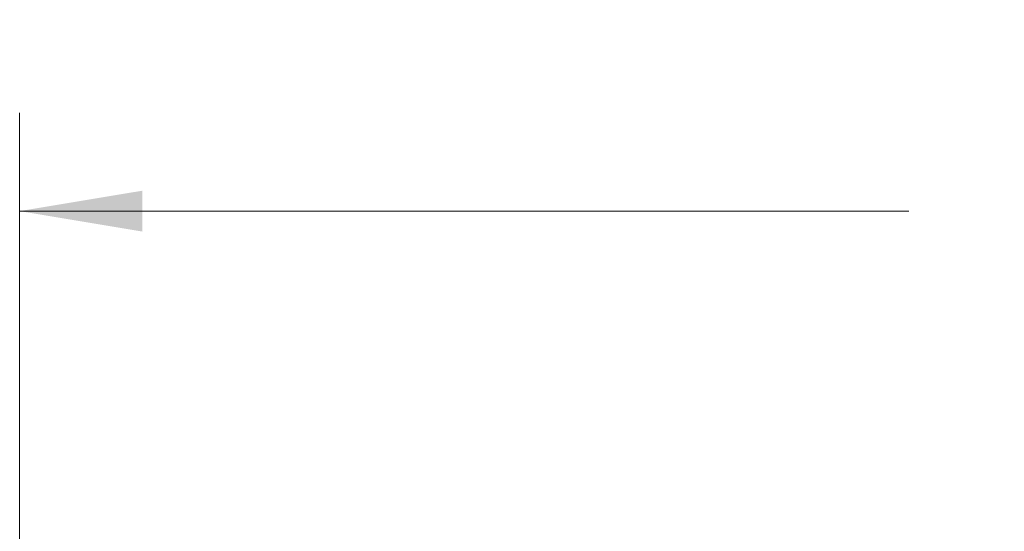
# Model space of a CAD drawing. Units: inches. Extents: x 0.4 to 16.6, y 0.2 to 10.8.
# Drawn here: x 3.3 to 4.6, y 6 to 6.6 of the extents above; entities that cross this region are included whole.
import ezdxf

# ---------------------------------------------------------------- set-up
doc = ezdxf.new("R2010")
doc.units = ezdxf.units.IN
doc.header["$MEASUREMENT"] = 0
doc.styles.add('SLDTEXTSTYLE0', font='TXT', dxfattribs={"width": 0.75})
doc.dimstyles.new('SLDDIMSTYLE0', dxfattribs={"dimtxt": 0.166667, "dimasz": 0.156, "dimexe": 0, "dimexo": 0.0625, "dimgap": 0.041667, "dimtad": 0, "dimtih": 1, "dimtoh": 1, "dimdec": 1, "dimrnd": 1e-09, "dimzin": 4, "dimdsep": 46, "dimtxsty": 'SLDTEXTSTYLE0', "dimsah": 1, "dimcen": 0.09, "dimadec": 0, "dimazin": 1, "dimtfac": 1, "dimtdec": 1, "dimtofl": 0, "dimtmove": 0, "dimatfit": 3, "dimfxl": 0, "dimfrac": 2, "dimtolj": 1, "dimtzin": 12, "dimarcsym": 0})

# ---------------------------------------------------------------- blocks, each defined once
blk = doc.blocks.new('_D')
at = {"color": 7, "linetype": 'Continuous', "lineweight": 18}
for p, q in [((4.63, 6.6163), (4.5793, 6.6163)), ((4.5793, 6.6163), (4.5793, 6.3515)), ((4.8763, 6.6163), (4.9269, 6.6163)), ((4.9269, 6.6163), (4.9269, 6.3515)), ((3.3024, 5.7668), (3.3024, 6.4978)), ((6.3112, 5.7816), (6.3112, 6.4978)), ((3.3024, 6.3728), (4.4333, 6.3728)), ((6.3112, 6.3728), (5.0729, 6.3728)), ((4.5793, 6.3515), (4.63, 6.3515)), ((4.9269, 6.3515), (4.8763, 6.3515))]:
    blk.add_line(p, q, dxfattribs=at)
for points in [[(3.3024, 6.3728), (3.4584, 6.3468), (3.4584, 6.3988)], [(6.3112, 6.3728), (6.1552, 6.3988), (6.1552, 6.3468)]]:
    blk.add_solid(points, dxfattribs=at)
at = {"color": 7, "linetype": 'Continuous', "lineweight": 18, "char_height": 0.16667, "attachment_point": 1, "style": 'SLDTEXTSTYLE0'}
for s, insert in [('76', (4.63, 6.5663)), ('3.0', (4.5992, 6.3103))]:
    blk.add_mtext(s, dxfattribs=dict(at, insert=insert))

msp = doc.modelspace()

# ---------------------------------------------------------------- dimensions: what is measured, and where the dimension line sits
at = {"color": 7, "linetype": 'Continuous', "lineweight": 18}
dim = msp.add_linear_dim(base=(6.3112, 6.3728), p1=(3.3024, 5.7168), p2=(6.3112, 5.7316), dimstyle='SLDDIMSTYLE0', dxfattribs=at)
dim.commit()
dim.dimension.update_dxf_attribs({"geometry": '_D', "text_midpoint": (4.7531, 6.3728), "dimtype": 160})

doc.saveas('drawing.dxf')
